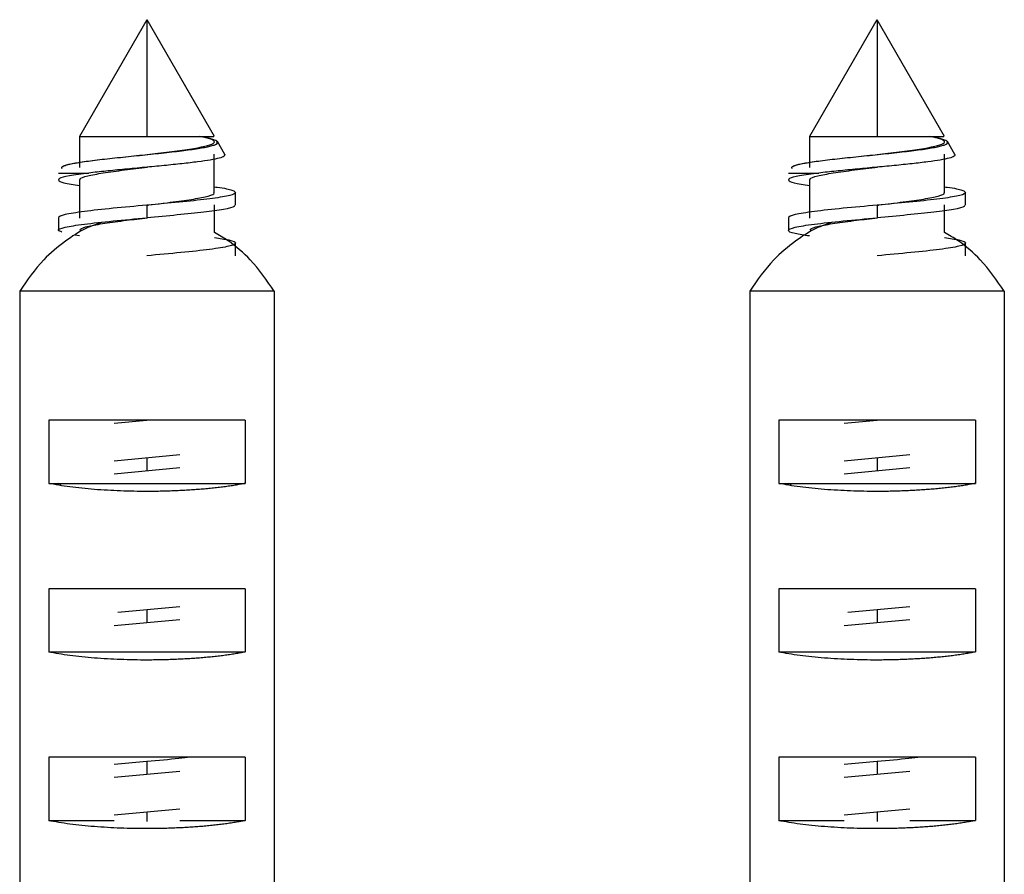
# Paper-space layout '_Top' of a CAD drawing. Units: millimetres. Extents: x -28 to 508, y -23 to 460.
# Drawn here: x -3 to 20, y 439 to 460 of the extents above; entities that cross this region are included whole.
import ezdxf

# ---------------------------------------------------------------- set-up
doc = ezdxf.new("R2010")
doc.units = ezdxf.units.MM

psp = doc.layouts.new('_Top')

# ---------------------------------------------------------------- linework, layer by layer
at = {"color": 7, "linetype": 'Continuous', "lineweight": 25}
for p, q in [((-0.003, 459.73), (-1.6, 456.964)), ((0, 459.735), (0, 456.964)), ((1.6, 456.964), (0.003, 459.73)), ((17.317, 459.73), (15.721, 456.964)), ((17.321, 459.735), (17.321, 456.964)), ((18.921, 456.964), (17.324, 459.73)), ((-1.599, 456.964), (-1.599, 456.23)), ((15.722, 456.964), (15.722, 456.23)), ((1.847, 456.537), (1.67, 456.842)), ((19.167, 456.537), (18.991, 456.842)), ((0, 456.535), (0, 456.535)), ((1.598, 455.63), (1.598, 456.541)), ((17.321, 456.535), (17.321, 456.535)), ((18.919, 455.63), (18.919, 456.541)), ((-2.1, 456.098), (-1.383, 456.098)), ((15.221, 456.098), (15.937, 456.098)), ((-1.598, 455.941), (-1.598, 455.03)), ((15.722, 455.941), (15.722, 455.03)), ((2.1, 455.335), (2.1, 455.635)), ((19.421, 455.335), (19.421, 455.635)), ((0, 455.335), (0, 455.035)), ((1.599, 454.687), (1.599, 455.34)), ((17.321, 455.335), (17.321, 455.035)), ((18.919, 454.687), (18.919, 455.34)), ((-2.1, 455.035), (-2.1, 454.735)), ((15.221, 455.035), (15.221, 454.735)), ((-1.599, 454.604), (-1.705, 454.622)), ((2.1, 454.338), (2.1, 454.435)), ((19.421, 454.338), (19.421, 454.435)), ((2.1, 454.135), (2.1, 454.336)), ((19.421, 454.135), (19.421, 454.336)), ((3.02, 453.295), (-3.02, 453.295)), ((-3.02, 453.295), (-3.02, 436.424)), ((3.02, 453.295), (3.02, 436.424)), ((20.34, 453.295), (14.301, 453.295)), ((14.301, 453.295), (14.301, 436.424)), ((20.34, 453.295), (20.34, 436.424)), ((2.332, 450.235), (-2.332, 450.235)), ((-2.332, 450.235), (-2.332, 448.735)), ((-0.778, 450.163), (0, 450.235)), ((2.332, 450.235), (2.332, 448.735)), ((19.653, 450.235), (14.988, 450.235)), ((14.988, 450.235), (14.988, 448.735)), ((16.542, 450.163), (17.321, 450.235)), ((19.653, 450.235), (19.653, 448.735)), ((0.778, 449.408), (-0.778, 449.263)), ((0, 449.335), (-0.001, 449.335)), ((0, 449.335), (0, 449.035)), ((18.099, 449.408), (16.542, 449.263)), ((17.32, 449.335), (17.32, 449.335)), ((17.321, 449.335), (17.321, 449.035)), ((-0.778, 448.963), (0.778, 449.108)), ((0, 449.035), (0, 449.035)), ((16.542, 448.963), (18.099, 449.108)), ((17.321, 449.035), (17.321, 449.035)), ((-2.332, 448.735), (2.332, 448.735)), ((-2.032, 448.703), (-2.1, 448.735)), ((14.988, 448.735), (19.653, 448.735)), ((15.289, 448.703), (15.221, 448.735)), ((2.332, 446.235), (-2.332, 446.235)), ((-2.332, 446.235), (-2.332, 444.735)), ((2.332, 446.235), (2.332, 444.735)), ((19.653, 446.235), (14.988, 446.235)), ((14.988, 446.235), (14.988, 444.735)), ((19.653, 446.235), (19.653, 444.735)), ((0.778, 445.808), (-0.69, 445.671)), ((0, 445.735), (0, 445.435)), ((18.099, 445.808), (16.63, 445.671)), ((17.321, 445.735), (17.321, 445.435)), ((-0.778, 445.363), (0.778, 445.508)), ((16.542, 445.363), (18.099, 445.508)), ((0, 445.435), (0, 445.435)), ((17.32, 445.435), (17.32, 445.435)), ((-2.332, 444.735), (2.332, 444.735)), ((14.988, 444.735), (19.653, 444.735)), ((2.332, 442.235), (-2.332, 442.235)), ((-2.332, 442.235), (-2.332, 440.735)), ((2.332, 442.235), (2.332, 440.735)), ((19.653, 442.235), (14.988, 442.235)), ((14.988, 442.235), (14.988, 440.735)), ((19.653, 442.235), (19.653, 440.735)), ((0, 442.135), (-0.778, 442.063)), ((0, 442.135), (0, 441.835)), ((17.321, 442.135), (16.542, 442.063)), ((17.321, 442.135), (17.321, 441.835)), ((-0.778, 441.763), (0.778, 441.908)), ((16.542, 441.763), (18.099, 441.908)), ((0.778, 441.008), (-0.778, 440.863)), ((-0.001, 440.935), (-0.001, 440.935)), ((0, 440.935), (0, 440.709)), ((18.099, 441.008), (16.542, 440.863)), ((17.32, 440.935), (17.319, 440.935)), ((17.321, 440.935), (17.321, 440.709)), ((-2.332, 440.735), (-0.779, 440.735)), ((0.779, 440.735), (2.332, 440.735)), ((14.988, 440.735), (16.541, 440.735)), ((18.1, 440.735), (19.653, 440.735))]:
    psp.add_line(p, q, dxfattribs=at)
for points, knots in [([(-2.011, 456.203), (-2.015, 456.207), (-2.023, 456.216), (-2.025, 456.229), (-2.017, 456.242), (-1.991, 456.262), (-1.933, 456.284), (-1.794, 456.32), (-1.552, 456.362), (-1.136, 456.416), (-0.643, 456.469), (-0.115, 456.523), (0.408, 456.577), (0.883, 456.632), (1.272, 456.686), (1.547, 456.741), (1.674, 456.792), (1.684, 456.829), (1.655, 456.857), (1.609, 456.88), (1.531, 456.905), (1.418, 456.933), (1.317, 456.951), (1.25, 456.964)], [0, 0, 0, 0, 0.01844, 0.037497, 0.057156, 0.077402, 0.123981, 0.153893, 0.229335, 0.303897, 0.377579, 0.450367, 0.522237, 0.59319, 0.663235, 0.732371, 0.800583, 0.850699, 0.867993, 0.901059, 0.934486, 0.956316, 1, 1, 1, 1]), ([(-1.594, 456.964), (-1.596, 456.964), (-1.62, 456.964), (-1.524, 456.964), (-1.301, 456.964), (-0.94, 456.964), (-0.494, 456.964), (-0.165, 456.964), (0, 456.964)], [0, 0, 0, 0, 0.017365, 0.213892, 0.410419, 0.606946, 0.803473, 1, 1, 1, 1]), ([(0, 456.964), (0.15, 456.964), (0.449, 456.964), (0.863, 456.964), (1.21, 456.964), (1.457, 456.964), (1.591, 456.964), (1.586, 456.964), (1.585, 456.964)], [0, 0, 0, 0, 0.178623, 0.357246, 0.535869, 0.714492, 0.893115, 1, 1, 1, 1]), ([(0.002, 456.535), (0.087, 456.546), (0.358, 456.578), (0.794, 456.632), (1.233, 456.699), (1.522, 456.765), (1.631, 456.831), (1.551, 456.898), (1.35, 456.942), (1.25, 456.964)], [0, 0, 0, 0, 0.071509, 0.226221, 0.381032, 0.535712, 0.690549, 0.845133, 1, 1, 1, 1]), ([(15.31, 456.203), (15.306, 456.207), (15.297, 456.216), (15.296, 456.229), (15.303, 456.242), (15.33, 456.262), (15.387, 456.284), (15.527, 456.32), (15.769, 456.362), (16.185, 456.416), (16.677, 456.469), (17.206, 456.523), (17.729, 456.577), (18.203, 456.632), (18.593, 456.686), (18.867, 456.741), (18.994, 456.792), (19.004, 456.829), (18.975, 456.857), (18.929, 456.88), (18.851, 456.905), (18.738, 456.933), (18.638, 456.951), (18.571, 456.964)], [0, 0, 0, 0, 0.01844, 0.037497, 0.057156, 0.077402, 0.123981, 0.153893, 0.229335, 0.303897, 0.377579, 0.450367, 0.522237, 0.59319, 0.663235, 0.732371, 0.800583, 0.850699, 0.867993, 0.901059, 0.934486, 0.956316, 1, 1, 1, 1]), ([(15.727, 456.964), (15.725, 456.964), (15.7, 456.964), (15.796, 456.964), (16.019, 456.964), (16.381, 456.964), (16.827, 456.964), (17.156, 456.964), (17.321, 456.964)], [0, 0, 0, 0, 0.017365, 0.213892, 0.410419, 0.606946, 0.803473, 1, 1, 1, 1]), ([(17.321, 456.964), (17.47, 456.964), (17.77, 456.964), (18.183, 456.964), (18.531, 456.964), (18.778, 456.964), (18.911, 456.964), (18.907, 456.964), (18.905, 456.964)], [0, 0, 0, 0, 0.178623, 0.357246, 0.535869, 0.714492, 0.893115, 1, 1, 1, 1]), ([(17.322, 456.535), (17.408, 456.546), (17.678, 456.578), (18.114, 456.632), (18.554, 456.699), (18.842, 456.765), (18.951, 456.831), (18.872, 456.898), (18.671, 456.942), (18.57, 456.964)], [0, 0, 0, 0, 0.0715089, 0.2262205, 0.3810321, 0.5357125, 0.6905492, 0.8451332, 1, 1, 1, 1]), ([(-2, 456.235), (-2, 456.244), (-1.999, 456.27), (-1.827, 456.314), (-1.512, 456.368), (-1.078, 456.422), (-0.576, 456.476), (-0.044, 456.531), (0.474, 456.585), (0.937, 456.639), (1.311, 456.693), (1.563, 456.747), (1.686, 456.794), (1.666, 456.824), (1.658, 456.835)], [0, 0, 0, 0, 0.045295, 0.142397, 0.237994, 0.332085, 0.424671, 0.515752, 0.605329, 0.693401, 0.77997, 0.865036, 0.948599, 1, 1, 1, 1]), ([(15.32, 456.235), (15.32, 456.244), (15.322, 456.27), (15.493, 456.314), (15.809, 456.368), (16.242, 456.422), (16.745, 456.476), (17.277, 456.531), (17.795, 456.585), (18.257, 456.639), (18.631, 456.693), (18.883, 456.747), (19.007, 456.794), (18.987, 456.824), (18.979, 456.835)], [0, 0, 0, 0, 0.045295, 0.142397, 0.237994, 0.332085, 0.424671, 0.515752, 0.605329, 0.693401, 0.77997, 0.865036, 0.948599, 1, 1, 1, 1]), ([(1.844, 456.535), (1.845, 456.522), (1.847, 456.493), (1.726, 456.45), (1.514, 456.406), (1.212, 456.362), (0.837, 456.318), (0.407, 456.274), (-0.056, 456.23), (-0.527, 456.186), (-0.986, 456.142), (-1.25, 456.113), (-1.383, 456.098)], [0, 0, 0, 0, 0.087947, 0.184157, 0.281649, 0.380423, 0.48048, 0.581818, 0.684439, 0.788343, 0.89353, 1, 1, 1, 1]), ([(19.165, 456.535), (19.166, 456.522), (19.168, 456.493), (19.046, 456.45), (18.834, 456.406), (18.532, 456.362), (18.158, 456.318), (17.728, 456.274), (17.265, 456.23), (16.794, 456.186), (16.335, 456.142), (16.07, 456.113), (15.937, 456.098)], [0, 0, 0, 0, 0.087947, 0.184157, 0.281649, 0.380423, 0.48048, 0.581818, 0.684439, 0.788343, 0.89353, 1, 1, 1, 1]), ([(-1.576, 455.935), (-1.582, 455.944), (-1.607, 455.975), (-1.431, 456.03), (-1.062, 456.1), (-0.553, 456.169), (-0.171, 456.215), (0.014, 456.237)], [0, 0, 0, 0, 0.081948, 0.314771, 0.547912, 0.780795, 1, 1, 1, 1]), ([(15.745, 455.935), (15.738, 455.944), (15.714, 455.975), (15.889, 456.03), (16.258, 456.1), (16.768, 456.169), (17.149, 456.215), (17.334, 456.237)], [0, 0, 0, 0, 0.081948, 0.314771, 0.547912, 0.780795, 1, 1, 1, 1]), ([(-1.383, 456.098), (-1.55, 456.076), (-1.883, 456.032), (-2.117, 455.965), (-2.097, 455.899), (-1.909, 455.845), (-1.67, 455.813), (-1.598, 455.804)], [0, 0, 0, 0, 0.225813, 0.451626, 0.677439, 0.903252, 1, 1, 1, 1]), ([(15.937, 456.098), (15.771, 456.076), (15.437, 456.032), (15.204, 455.965), (15.223, 455.899), (15.411, 455.845), (15.65, 455.813), (15.722, 455.804)], [0, 0, 0, 0, 0.225813, 0.451626, 0.677439, 0.903252, 1, 1, 1, 1]), ([(1.598, 455.769), (1.62, 455.766), (1.837, 455.74), (2.048, 455.69), (2.145, 455.619), (1.928, 455.548), (1.454, 455.477), (0.78, 455.406), (0.26, 455.359), (0, 455.335)], [0, 0, 0, 0, 0.017713, 0.181428, 0.345142, 0.508857, 0.672571, 0.836286, 1, 1, 1, 1]), ([(18.919, 455.769), (18.94, 455.766), (19.158, 455.74), (19.369, 455.69), (19.465, 455.619), (19.249, 455.548), (18.775, 455.477), (18.101, 455.406), (17.581, 455.359), (17.321, 455.335)], [0, 0, 0, 0, 0.017713, 0.181428, 0.345142, 0.508857, 0.672571, 0.836286, 1, 1, 1, 1]), ([(0.014, 455.337), (0.025, 455.338), (0.229, 455.363), (0.635, 455.411), (1.135, 455.481), (1.472, 455.552), (1.619, 455.603), (1.587, 455.631), (1.582, 455.635)], [0, 0, 0, 0, 0.013982, 0.249404, 0.484894, 0.720388, 0.955817, 1, 1, 1, 1]), ([(17.334, 455.337), (17.346, 455.338), (17.55, 455.363), (17.956, 455.411), (18.455, 455.481), (18.793, 455.552), (18.94, 455.603), (18.908, 455.631), (18.903, 455.635)], [0, 0, 0, 0, 0.0139823, 0.2494042, 0.484894, 0.7203875, 0.9558173, 1, 1, 1, 1]), ([(0, 455.335), (-0.275, 455.31), (-0.55, 455.285), (-1.058, 455.235), (-1.291, 455.21), (-1.679, 455.16), (-1.835, 455.135), (-2.045, 455.085), (-2.1, 455.06), (-2.1, 455.035)], [0, 0, 0, 0, 0.25, 0.25, 0.5, 0.5, 0.75, 0.75, 1, 1, 1, 1]), ([(2.068, 455.335), (2.074, 455.324), (2.091, 455.29), (1.843, 455.235), (1.375, 455.168), (0.73, 455.102), (0.243, 455.057), (0, 455.035)], [0, 0, 0, 0, 0.114439, 0.335829, 0.557219, 0.77861, 1, 1, 1, 1]), ([(17.321, 455.335), (17.046, 455.31), (16.771, 455.285), (16.263, 455.235), (16.03, 455.21), (15.641, 455.16), (15.486, 455.135), (15.275, 455.085), (15.221, 455.06), (15.221, 455.035)], [0, 0, 0, 0, 0.25, 0.25, 0.5, 0.5, 0.75, 0.75, 1, 1, 1, 1]), ([(19.389, 455.335), (19.395, 455.324), (19.411, 455.29), (19.164, 455.235), (18.696, 455.168), (18.05, 455.102), (17.564, 455.057), (17.321, 455.035)], [0, 0, 0, 0, 0.1144389, 0.3358292, 0.5572195, 0.7786097, 1, 1, 1, 1]), ([(-1.057, 454.932), (-1.189, 454.886), (-1.502, 454.777), (-1.97, 454.468), (-2.534, 454), (-2.841, 453.554), (-3.02, 453.295)], [0, 0, 0, 0, 0.1611121, 0.3803481, 0.6400661, 1, 1, 1, 1]), ([(-2.02, 454.698), (-2.054, 454.71), (-2.158, 454.748), (-1.98, 454.81), (-1.526, 454.885), (-0.824, 454.96), (-0.275, 455.01), (0, 455.035)], [0, 0, 0, 0, 0.111111, 0.333333, 0.555556, 0.777778, 1, 1, 1, 1]), ([(-1.574, 454.735), (-1.58, 454.745), (-1.599, 454.779), (-1.408, 454.836), (-1.023, 454.906), (-0.521, 454.973), (-0.157, 455.016), (0.011, 455.036)], [0, 0, 0, 0, 0.102117, 0.335417, 0.568456, 0.801809, 1, 1, 1, 1]), ([(16.264, 454.932), (16.131, 454.886), (15.818, 454.777), (15.351, 454.468), (14.787, 454), (14.479, 453.554), (14.301, 453.295)], [0, 0, 0, 0, 0.161112, 0.380348, 0.640066, 1, 1, 1, 1]), ([(15.721, 454.604), (15.595, 454.623), (15.298, 454.667), (15.171, 454.735), (15.328, 454.81), (15.797, 454.885), (16.496, 454.96), (17.046, 455.01), (17.321, 455.035)], [0, 0, 0, 0, 0.130287, 0.304229, 0.478172, 0.652115, 0.826057, 1, 1, 1, 1]), ([(15.747, 454.735), (15.741, 454.745), (15.722, 454.779), (15.913, 454.836), (16.297, 454.906), (16.799, 454.973), (17.164, 455.016), (17.331, 455.036)], [0, 0, 0, 0, 0.102117, 0.335417, 0.568456, 0.801809, 1, 1, 1, 1]), ([(3.02, 453.295), (2.841, 453.552), (2.53, 453.999), (2.018, 454.443), (1.708, 454.623), (1.599, 454.687)], [0, 0, 0, 0, 0.46566, 0.810638, 1, 1, 1, 1]), ([(20.34, 453.295), (20.161, 453.552), (19.85, 453.999), (19.338, 454.443), (19.029, 454.623), (18.919, 454.687)], [0, 0, 0, 0, 0.46566, 0.810638, 1, 1, 1, 1]), ([(1.599, 454.567), (1.726, 454.548), (2.022, 454.504), (2.149, 454.435), (1.992, 454.36), (1.523, 454.285), (0.825, 454.21), (0.275, 454.16), (0, 454.135)], [0, 0, 0, 0, 0.130448, 0.304358, 0.478269, 0.652179, 0.82609, 1, 1, 1, 1]), ([(18.919, 454.567), (19.046, 454.548), (19.343, 454.504), (19.47, 454.435), (19.313, 454.36), (18.844, 454.285), (18.145, 454.21), (17.595, 454.16), (17.321, 454.135)], [0, 0, 0, 0, 0.130448, 0.304358, 0.478269, 0.652179, 0.82609, 1, 1, 1, 1]), ([(2.332, 448.735), (2.294, 448.727), (2.217, 448.712), (2.093, 448.69), (1.963, 448.67), (1.828, 448.651), (1.688, 448.634), (1.544, 448.618), (1.397, 448.604), (1.247, 448.591), (1.094, 448.58), (0.939, 448.57), (0.783, 448.562), (0.626, 448.555), (0.469, 448.55), (0.312, 448.546), (0.156, 448.544), (-0.052, 448.543), (-0.314, 448.545), (-0.629, 448.554), (-0.942, 448.569), (-1.25, 448.59), (-1.548, 448.617), (-1.832, 448.651), (-2.099, 448.689), (-2.254, 448.72), (-2.332, 448.735)], [0, 0, 0, 0, 0.033451, 0.066599, 0.099448, 0.131998, 0.164252, 0.196212, 0.227879, 0.259256, 0.290345, 0.321148, 0.351667, 0.381905, 0.411865, 0.441548, 0.470957, 0.500095, 0.558619, 0.618238, 0.678972, 0.74084, 0.80386, 0.86805, 0.933425, 1, 1, 1, 1]), ([(19.653, 448.735), (19.614, 448.727), (19.537, 448.712), (19.413, 448.69), (19.283, 448.67), (19.148, 448.651), (19.009, 448.634), (18.865, 448.618), (18.717, 448.604), (18.567, 448.591), (18.414, 448.58), (18.26, 448.57), (18.104, 448.562), (17.947, 448.555), (17.79, 448.55), (17.633, 448.546), (17.476, 448.544), (17.268, 448.543), (17.006, 448.545), (16.692, 448.554), (16.378, 448.569), (16.071, 448.59), (15.772, 448.617), (15.489, 448.651), (15.222, 448.689), (15.067, 448.72), (14.988, 448.735)], [0, 0, 0, 0, 0.0334507, 0.0665994, 0.0994479, 0.1319982, 0.1642521, 0.1962116, 0.2278788, 0.2592557, 0.2903446, 0.3211477, 0.3516672, 0.3819054, 0.4118648, 0.4415479, 0.4709572, 0.5000953, 0.558619, 0.6182378, 0.6789718, 0.74084, 0.8038604, 0.86805, 0.9334248, 1, 1, 1, 1]), ([(2.332, 444.735), (2.294, 444.727), (2.217, 444.712), (2.093, 444.69), (1.963, 444.67), (1.828, 444.651), (1.688, 444.634), (1.544, 444.618), (1.397, 444.604), (1.247, 444.591), (1.094, 444.58), (0.939, 444.57), (0.783, 444.562), (0.626, 444.555), (0.469, 444.55), (0.312, 444.546), (0.156, 444.544), (-0.052, 444.543), (-0.314, 444.545), (-0.629, 444.554), (-0.942, 444.569), (-1.25, 444.59), (-1.548, 444.617), (-1.832, 444.651), (-2.099, 444.689), (-2.254, 444.72), (-2.332, 444.735)], [0, 0, 0, 0, 0.033451, 0.066599, 0.099448, 0.131998, 0.164252, 0.196212, 0.227879, 0.259256, 0.290345, 0.321148, 0.351667, 0.381905, 0.411865, 0.441548, 0.470957, 0.500095, 0.558619, 0.618238, 0.678972, 0.74084, 0.80386, 0.86805, 0.933425, 1, 1, 1, 1]), ([(19.653, 444.735), (19.614, 444.727), (19.537, 444.712), (19.413, 444.69), (19.283, 444.67), (19.148, 444.651), (19.009, 444.634), (18.865, 444.618), (18.717, 444.604), (18.567, 444.591), (18.414, 444.58), (18.26, 444.57), (18.104, 444.562), (17.947, 444.555), (17.79, 444.55), (17.633, 444.546), (17.476, 444.544), (17.268, 444.543), (17.006, 444.545), (16.692, 444.554), (16.378, 444.569), (16.071, 444.59), (15.772, 444.617), (15.489, 444.651), (15.222, 444.689), (15.067, 444.72), (14.988, 444.735)], [0, 0, 0, 0, 0.0334507, 0.0665994, 0.0994479, 0.1319982, 0.1642521, 0.1962116, 0.2278788, 0.2592557, 0.2903446, 0.3211477, 0.3516672, 0.3819054, 0.4118648, 0.4415479, 0.4709572, 0.5000953, 0.558619, 0.6182378, 0.6789718, 0.74084, 0.8038604, 0.86805, 0.9334248, 1, 1, 1, 1]), ([(1.032, 442.235), (0.942, 442.225), (0.639, 442.192), (0.264, 442.159), (0, 442.135)], [0, 0, 0, 0, 0.296229, 1, 1, 1, 1]), ([(18.353, 442.235), (18.263, 442.225), (17.96, 442.192), (17.585, 442.159), (17.321, 442.135)], [0, 0, 0, 0, 0.296229, 1, 1, 1, 1]), ([(2.332, 440.735), (2.294, 440.727), (2.217, 440.712), (2.093, 440.69), (1.963, 440.67), (1.828, 440.651), (1.688, 440.634), (1.544, 440.618), (1.397, 440.604), (1.247, 440.591), (1.094, 440.58), (0.939, 440.57), (0.783, 440.562), (0.626, 440.555), (0.469, 440.55), (0.312, 440.546), (0.156, 440.544), (-0.052, 440.543), (-0.314, 440.545), (-0.629, 440.554), (-0.942, 440.569), (-1.25, 440.59), (-1.548, 440.617), (-1.832, 440.651), (-2.099, 440.689), (-2.254, 440.72), (-2.332, 440.735)], [0, 0, 0, 0, 0.033451, 0.066599, 0.099448, 0.131998, 0.164252, 0.196212, 0.227879, 0.259256, 0.290345, 0.321148, 0.351667, 0.381905, 0.411865, 0.441548, 0.470957, 0.500095, 0.558619, 0.618238, 0.678972, 0.74084, 0.80386, 0.86805, 0.933425, 1, 1, 1, 1]), ([(19.653, 440.735), (19.614, 440.727), (19.537, 440.712), (19.413, 440.69), (19.283, 440.67), (19.148, 440.651), (19.009, 440.634), (18.865, 440.618), (18.717, 440.604), (18.567, 440.591), (18.414, 440.58), (18.26, 440.57), (18.104, 440.562), (17.947, 440.555), (17.79, 440.55), (17.633, 440.546), (17.476, 440.544), (17.268, 440.543), (17.006, 440.545), (16.692, 440.554), (16.378, 440.569), (16.071, 440.59), (15.772, 440.617), (15.489, 440.651), (15.222, 440.689), (15.067, 440.72), (14.988, 440.735)], [0, 0, 0, 0, 0.033451, 0.066599, 0.099448, 0.131998, 0.164252, 0.196212, 0.227879, 0.259256, 0.290345, 0.321148, 0.351667, 0.381905, 0.411865, 0.441548, 0.470957, 0.500095, 0.558619, 0.618238, 0.678972, 0.74084, 0.80386, 0.86805, 0.933425, 1, 1, 1, 1])]:
    psp.add_open_spline(points, degree=3, knots=knots, dxfattribs=at)

doc.saveas('drawing.dxf')
